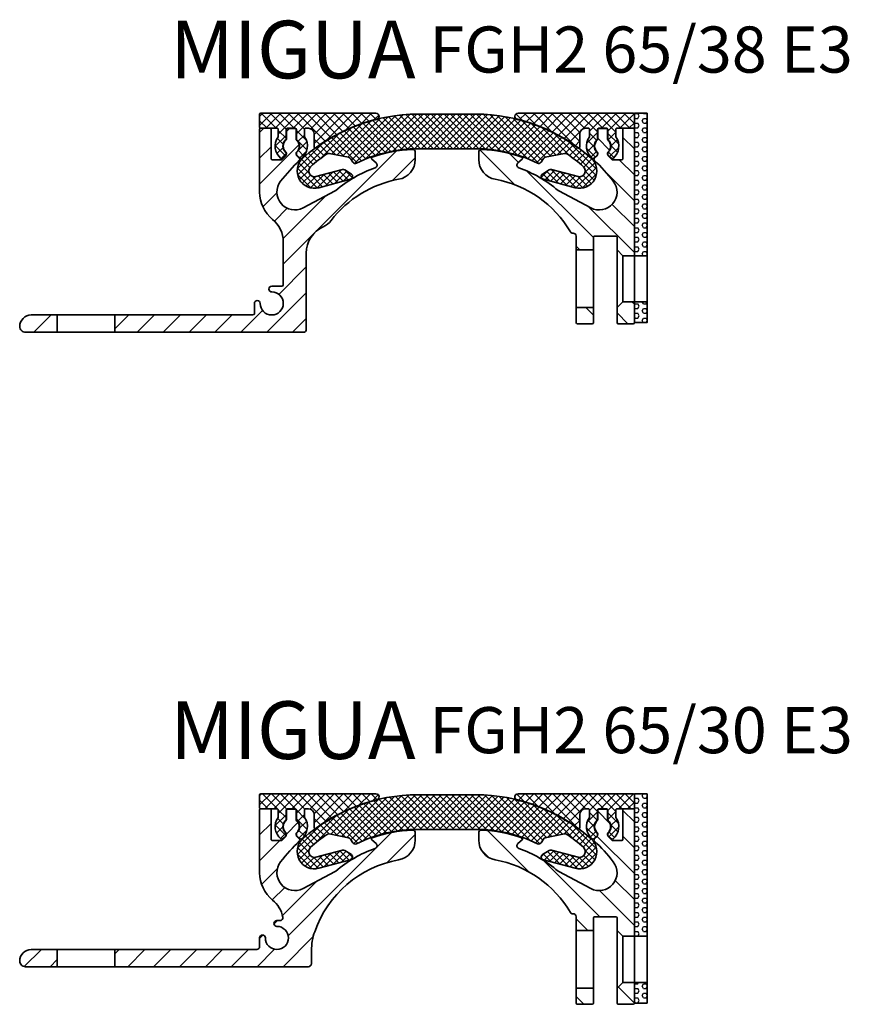
# Model space of a CAD drawing. Units: millimetres. Extents: x -95 to 528, y 252 to 831.
# Drawn here: x 166 to 310, y 252 to 423 of the extents above; entities that cross this region are included whole.
import ezdxf

# ---------------------------------------------------------------- set-up
doc = ezdxf.new("R2010")
doc.units = ezdxf.units.MM
for name, color, linetype, lineweight in [('AM_0', 7, 'Continuous', 50), ('GEO', 4, 'Continuous', 35), ('GEOMETRIE', 4, 'Continuous', 35)]:
    doc.layers.add(name, color=color, linetype=linetype, lineweight=lineweight)
doc.layers.add('SCHRAFFUR', color=3, linetype='Continuous')
doc.styles.add('ISO 8', font='iso8.shx', dxfattribs={"oblique": 15})
doc.styles.add('MIGUA', font='iso8.shx')
pattern_1 = [(135, (0, 0), (-2.245064030267288, -2.245064030267288), [])]
pattern_2 = [(45, (31.93444213325307, -346.9611242545419), (-2.245064030267288, 2.245064030267288), [])]

# ---------------------------------------------------------------- blocks, each defined once
blk = doc.blocks.new('FGH 65 Einlage')
at = {"layer": 'SCHRAFFUR'}
h = blk.add_hatch(dxfattribs=at)
h.set_pattern_fill('ANSI37', color=256, scale=0.25, style=0)
h.set_pattern_definition([(45, (0, 0), (-0.561266007566822, 0.5612660075668221), []), (135, (0, 0), (-0.5612660075668221, -0.561266007566822), [])])
edge = h.paths.add_edge_path()
edge.add_arc((379.0868420281245, 562.376544410133), 0.4999999999999554, 243.582283188201, 326.4712359059226)
edge.add_line((379.5036463426711, 562.1003666351849), (379.9259248868352, 562.7376645465795))
edge.add_arc((380.3427292013819, 562.4614867716314), 0.5000000000000254, 101.47123590593861, 146.4712359059416, ccw=False)
edge.add_line((380.243291221617, 562.951499106354), (383.5989955060762, 563.632470647456))
edge.add_arc((383.6984334858412, 563.1424583127333), 0.4999999999999946, 55.662230418706315, 101.47123590593861, ccw=False)
edge.add_arc((368.1864949176939, 540.4349758045814), 27.99999999999999, 48.2236595677378, 55.662230418704326, ccw=False)
edge.add_arc((386.1745585383237, 560.5702574559559), 0.9999999999999246, -105.0000000000083, 48.22365956777918, ccw=False)
edge.add_line((385.9157394932211, 559.604331629667), (381.3113370725764, 560.8380775399067))
edge.add_arc((381.181927550025, 560.3551146267623), 0.4999999999999348, 74.9999999999833, 122.5499999999699)
edge.add_line((380.9129098492525, 560.7765757479478), (379.7705323247882, 560.0473987026693))
edge.add_arc((380.0395500255609, 559.6259375814836), 0.5000000000000064, 122.5499999999881, 254.9999999999921)
edge.add_line((379.9101405030096, 559.1429746683392), (385.398101403016, 557.6724799770885))
edge.add_arc((386.1745585383237, 560.5702574559558), 3.000000000000119, 254.9999999999994, 408.2236595677327)
edge.add_arc((368.186494917694, 540.4349758045814), 30.00000000000002, 48.22365956773593, 90.00000000000031)
edge.add_line((368.1864949176938, 570.4349758045814), (358.1864949176938, 570.4349758045814))
edge.add_arc((358.1864949176938, 540.4349758045814), 30.00000000000003, 89.9999999999999, 131.7763404322648)
edge.add_arc((340.198431297064, 560.5702574559559), 2.999999999999962, 131.7763404322729, 285.0000000000026)
edge.add_line((340.9748884323716, 557.6724799770888), (346.4628493323781, 559.1429746683391))
edge.add_arc((346.3334398098268, 559.6259375814836), 0.5000000000000722, 285.0000000000125, 417.4500000000136)
edge.add_line((346.6024575105994, 560.0473987026693), (345.4600799861351, 560.7765757479477))
edge.add_arc((345.1910622853624, 560.3551146267623), 0.4999999999999173, 57.44999999999761, 104.9999999999961)
edge.add_line((345.0616527628111, 560.8380775399069), (340.4572503421666, 559.6043316296666))
edge.add_arc((340.198431297064, 560.5702574559558), 1.000000000000195, 131.7763404322619, 284.9999999999982, ccw=False)
edge.add_arc((358.1864949176933, 540.434975804581), 28.00000000000006, 124.3377695812949, 131.7763404322626, ccw=False)
edge.add_arc((342.6745563495465, 563.1424583127333), 0.5000000000000187, 78.52876409406838, 124.33776958131531, ccw=False)
edge.add_line((342.7739943293114, 563.6324706474559), (346.1296986137708, 562.9514991063539))
edge.add_arc((346.0302606340057, 562.4614867716314), 0.5000000000000059, 33.528764094070084, 78.52876409405502, ccw=False)
edge.add_line((346.4470649485524, 562.7376645465796), (346.8693434927166, 562.1003666351849))
edge.add_arc((347.2861478072632, 562.376544410133), 0.4999999999999937, 213.5287640940647, 296.4177168117451)
edge.add_arc((358.1864949176939, 540.4349758045814), 23.99999999999996, 90.00000000000011, 116.41771681174191, ccw=False)
edge.add_line((358.1864949176938, 564.4349758045814), (368.1864949176938, 564.4349758045814))
edge.add_arc((368.1864949176939, 540.4349758045814), 24.00000000000003, 63.582283188259396, 90.00000000000011, ccw=False)
at = {"layer": 'GEOMETRIE', "color": 4}
blk.add_lwpolyline([(340.4572503421666, 559.6043316296668, -0.7899200485448538), (339.5322067185221, 561.316008628229, -0.03246829028460545), (342.3925211028529, 563.5553216310633, -0.2025845799888043), (342.7739943293114, 563.6324706474559), (346.1296986137707, 562.9514991063539, -0.1989123673796389), (346.4470649485525, 562.7376645465795), (346.8693434927166, 562.1003666351849, 0.3783121252228618), (347.5086038707418, 561.9287572957343, -0.1157822874525611), (358.1864949176938, 564.4349758045814), (368.1864949176938, 564.4349758045814, -0.1157822874525611), (378.8643859646463, 561.9287572957339, 0.378312125222862), (379.5036463426711, 562.1003666351849), (379.9259248868353, 562.7376645465795, -0.1989123673796389), (380.243291221617, 562.9514991063539), (383.5989955060762, 563.6324706474559, -0.2025845799887921), (383.9804687325338, 563.555321631064, -0.03246829028460653), (386.8407831168655, 561.316008628229, -0.7899200485449057), (385.9157394932211, 559.604331629667), (381.3113370725764, 560.8380775399066, 0.2105052084697208), (380.9129098492525, 560.7765757479478), (379.7705323247882, 560.0473987026693, 0.6522027216457261), (379.9101405030096, 559.1429746683391), (385.398101403016, 557.6724799770885, 0.7899200485448141), (388.1732322739496, 562.8075109727749, 0.1843298055118424), (368.1864949176938, 570.4349758045814), (358.1864949176938, 570.4349758045814, 0.1843298055118424), (338.1997575614383, 562.8075109727752, 0.7899200485448145), (340.9748884323716, 557.6724799770888), (346.4628493323781, 559.1429746683391, 0.6522027216457261), (346.6024575105994, 560.0473987026692), (345.4600799861351, 560.7765757479477, 0.2105052084697209), (345.0616527628111, 560.8380775399069)], format="xyb", close=True, dxfattribs=at)
blk = doc.blocks.new('FGH2 65 Clip')
at = {"layer": 'SCHRAFFUR'}
h = blk.add_hatch(dxfattribs=at)
h.set_pattern_fill('ANSI37', color=256, scale=0.35, style=0)
h.set_pattern_definition([(45, (60.4699668657197, -166.8194809035352), (-0.7857724105935509, 0.7857724105935509), []), (135, (60.4699668657197, -166.8194809035352), (-0.7857724105935509, -0.7857724105935507), [])])
edge = h.paths.add_edge_path()
edge.add_line((14.67487966891215, 5.694886577309148), (-5.300000000002228, 5.694886577308694))
edge.add_arc((-5.300000000002314, 5.49488657730879), 0.1999999999999034, 89.99999999997557, 179.9999999999756)
edge.add_line((-5.500000000002231, 5.494886577308876), (-5.500000000002046, 3.294886577319517))
edge.add_arc((-5.300000000002044, 3.294886577319517), 0.2000000000000028, 180, 269.9999999999959)
edge.add_line((-5.300000000002058, 3.094886577319528), (-2.464181414528412, 3.094886577319357))
edge.add_arc((-2.464181414528433, 2.894886577319312), 0.2000000000000455, -4.069988790433854e-11, 89.99999999999392, ccw=False)
edge.add_line((-2.264181414528409, 2.89488657731917), (-2.264181414529276, 1.71108443867854))
edge.add_arc((-2.464181414529186, 1.711084438678569), 0.1999999999999105, 325.2245633303433, 359.99999999999187, ccw=False)
edge.add_arc((2.060573933704291e-13, -1.534772309241816e-12), 2.800000000000984, 145.2245633302358, 229.8080650482336)
edge.add_arc((-1.677910437173672, -1.986105879562729), 0.2000000000001026, 229.8080650482127, 314.9999998570706)
edge.add_line((-1.536489081289076, -2.127527236152901), (-0.91276005864529, -1.503798216621362))
edge.add_arc((-1.054181414529964, -1.362376860031361), 0.2000000000000398, 314.999999857121, 359.999999999943)
edge.add_line((-0.8541814145299185, -1.36237686003156), (-0.8541814145296485, -1.190294730514154))
edge.add_arc((-1.054181414529666, -1.190294730513926), 0.2000000000000171, 359.9999999999349, 408.470377380242)
edge.add_arc((0, -4.672529030358419e-11), 1.390000000037004, 131.5296226184814, 228.4703773789703, ccw=False)
edge.add_arc((-1.054181414564631, 1.190294730436136), 0.2000000000349374, 311.5296226419931, 360.0000000221713)
edge.add_line((-0.8541814145296911, 1.190294730513529), (-0.8541814145282842, 2.894886577321472))
edge.add_arc((-0.6541814145282672, 2.894886577321273), 0.2000000000000171, 89.99999999999193, 179.999999999943, ccw=False)
edge.add_line((-0.6541814145282387, 3.09488657732129), (0.6541814145311946, 3.09488657732129))
edge.add_arc((0.6541814145312017, 2.894886577321273), 0.2000000000000171, -4.888534022029489e-11, 90.00000000000199, ccw=False)
edge.add_line((0.8541814145311974, 2.894886577321103), (0.8541814145298758, 1.19029473051404))
edge.add_arc((1.054181414529786, 1.190294730513671), 0.1999999999999105, 179.9999999998942, 228.4703773802165)
edge.add_arc((0, 4.666844688472338e-11), 1.390000000037046, -48.470377381515675, 48.47037737896483, ccw=False)
edge.add_arc((1.054181414564603, -1.190294730436278), 0.2000000000349212, 131.529622641951, 180.000000022212)
edge.add_line((0.8541814145296911, -1.190294730513813), (0.8541814145296485, -1.362376860031475))
edge.add_arc((1.054181414529673, -1.362376860031418), 0.2000000000000242, 180.0000000000163, 225.0000001429524)
edge.add_line((0.9127600586451905, -1.50379821662159), (1.536489081288664, -2.127527236153014))
edge.add_arc((1.677910437173139, -1.986105879562729), 0.2000000000001001, 225.0000001429768, 310.1919349517613)
edge.add_arc((-2.131628207280301e-13, 1.4210854715202e-13), 2.800000000001922, 310.1919349517342, 394.7754366697444)
edge.add_arc((2.464181414528142, 1.711084438681922), 0.1999999999990544, 180.0000000009689, 214.7754366704981, ccw=False)
edge.add_line((2.264181414529091, 1.71108443867854), (2.264181414524273, 2.894886577318402))
edge.add_arc((2.46418141452429, 2.89488657731917), 0.2000000000000171, 89.99999999999193, 180.0000000002198, ccw=False)
edge.add_line((2.464181414524319, 3.094886577319187), (2.964181414531367, 3.094886577319301))
edge.add_arc((2.964181414531367, 2.094886577319301), 1, 0, 90, ccw=False)
edge.add_line((3.964181414531367, 2.094886577319301), (3.964181414531367, -0.1538604439238611))
edge.add_arc((4.164181414531051, -0.1538604439236622), 0.1999999999996831, 180.000000000057, 306.2684596245667)
edge.add_arc((21.99999999999777, -24.4624201582775), 29.95000000000007, 103.89644896691419, 126.26845962492331, ccw=False)
edge.add_arc((14.67487966891189, 5.144886577309165), 0.549999999999979, 283.8964489667982, 449.9999999999733)
at = {"layer": 'GEOMETRIE'}
for p, q in [((-5.500000000002046, 3.294886577319517), (-5.500000000002046, 5.494886577308762)), ((-2.464181414528412, 3.094886577319357), (-5.300000000002058, 3.094886577319528)), ((-2.264181414528366, 2.894886577319198), (-2.264181414529276, 1.71108443867854)), ((-0.8541814145282842, 2.894886577321472), (-0.8541814145298758, 1.190294730513529)), ((0.6541814145311946, 3.09488657732129), (-0.6541814145282387, 3.09488657732129)), ((0.8541814145298758, 1.19029473051404), (0.8541814145312401, 2.894886577321131)), ((2.264181414524273, 2.894886577318402), (2.264181414529048, 1.71108443867854)), ((2.964181414531367, 3.094886577319301), (2.464181414524091, 3.094886577319244)), ((3.964181414531367, -0.1538604439238611), (3.964181414531367, 2.094886577319301)), ((-0.91276005864529, -1.503798216621362), (-1.536489081288892, -2.127527236153014)), ((-0.8541814145296485, -1.190294730514154), (-0.8541814145298758, -1.362376860031532)), ((0.8541814145296485, -1.362376860031475), (0.8541814145296485, -1.190294730513813)), ((0.91276005864529, -1.503798216621533), (1.536489081288664, -2.127527236153014))]:
    blk.add_line(p, q, dxfattribs=at)
at = {"layer": 'GEOMETRIE', "extrusion": (0, 0, -1)}
blk.add_line((-5.300000000002228, 5.694886577308694), (14.67487966891213, 5.694886577309148), dxfattribs=at)
for centre, radius, start, end in [((5.300000000002228, 5.494886577308876), 0.2, 0, 89.99999999998697), ((-21.99999999999773, -24.4624201582775), 29.95000000000005, 53.73154037507673, 76.10355103308586)]:
    blk.add_arc(centre, radius, start, end, dxfattribs=at)
at = {"layer": 'GEOMETRIE'}
for centre, radius, start, end in [((14.6748796689119, 5.144886577309137), 0.55, 283.8964489669007, 89.99999999997395), ((-5.300000000002044, 3.294886577319517), 0.2, 180, 269.9999999999968), ((-2.464181414528412, 2.894886577319312), 0.2, 359.9999999999609, 90), ((-2.464181414529094, 1.711084438678881), 0.2, 325.224563330253, 359.9999999999023), ((-0.6541814145282387, 2.894886577321302), 0.2, 90, 179.9999999999463), ((0.6541814145311946, 2.894886577321302), 0.2, 359.9999999999462, 90), ((2.464181414524319, 2.894886577319198), 0.2, 90, 180.0000000002345), ((2.464181414529094, 1.711084438678881), 0.2, 180.0000000000977, 214.7754366697469), ((2.964181414531367, 2.094886577319301), 1, 0, 90), ((0, 0), 2.800000000002022, 145.2245633302531, 229.8080650482573), ((0, 0), 1.390000000002022, 131.5296226197576, 228.4703773802424), ((-1.054181414529694, 1.190294730513756), 0.2, 311.5296226197789, 359.9999999999349), ((1.054181414529694, 1.19029473051387), 0.2, 179.9999999999511, 228.4703773802718), ((0, 0), 1.390000000002122, 311.5296226197599, 48.47037738024012), ((-2.273736754432321e-13, 0), 2.800000000002022, 310.1919349517427, 34.77543666974694), ((-1.054181414529694, -1.19029473051387), 0.2, 359.9999999999186, 48.47037738022541), ((-1.054181414529921, -1.362376860031247), 0.2, 314.9999998570749, 359.9999999999137), ((1.054181414529694, -1.190294730513813), 0.2, 131.5296226197426, 180), ((1.054181414529694, -1.362376860031475), 0.2, 180, 225.0000001429363), ((4.164181414531413, -0.1538604439238611), 0.2, 180, 306.2684596249213), ((-1.677910437173523, -1.986105879562729), 0.2, 229.808065048273, 314.9999998570407), ((1.677910437173296, -1.986105879562729), 0.2, 225.0000001429593, 310.191934951727)]:
    blk.add_arc(centre, radius, start, end, dxfattribs=at)
blk = doc.blocks.new('FGH2 65-30 TP')
at = {"layer": 'SCHRAFFUR'}
h = blk.add_hatch(dxfattribs=at)
h.set_pattern_fill('ANSI31', color=256, style=0)
h.set_pattern_definition([(45, (36.38071965006939, -123.1435363011433), (-2.245064030267288, 2.245064030267288), [])])
edge = h.paths.add_edge_path()
edge.add_line((-52.60409498816818, 3.157306735552305), (-52.60409498816408, 0.1573067355872344))
edge.add_line((-52.60409498816408, 0.1573067355872345), (-19.00000000000008, 0.1573067355862037))
edge.add_arc((-19.00000000000008, 0.6573067355862048), 0.5000000000000011, 270, 359.9999999999999)
edge.add_line((-18.50000000000008, 0.6573067355862037), (-18.50000000000008, 2.95803989155304))
edge.add_arc((-8.49999999999966, 2.958039891552964), 10.00000000000042, 160.8118635462619, 180, ccw=False)
edge.add_arc((-4.920508445138694e-13, 2.309263891220326e-14), 19.00000000000066, 100.2403483211869, 160.81186354626, ccw=False)
edge.add_arc((-4.000000000000476, 22.14158982548523), 3.500000000000001, 280.2403483211804, 359.9999999999992)
edge.add_line((-0.5000000000004747, 22.14158982548518), (-0.5000000000004761, 23.37862271392466))
edge.add_arc((-0.9999999999999063, 23.37862271392527), 0.4999999999994302, 0, 92.44928348664587)
edge.add_arc((-9.841016890277388e-13, 2.682298827494378e-12), 23.89999999999804, 92.44928348664264, 109.4923343038609)
edge.add_arc((-7.908233507149387, 22.34166159434966), 0.2000000000000632, 109.4923343038041, 229.0445141880748)
edge.add_line((-8.039328003694914, 22.19061778290576), (-7.296971383257663, 21.54630891329238))
edge.add_arc((-7.624707624621376, 21.16869938468292), 0.4999999999998736, -70.19159771638289, 49.04451418806218, ccw=False)
edge.add_arc((1.229238932864973e-12, -2.515321284590755e-12), 22.00000000000367, 109.8084022835941, 130.480901231939)
edge.add_arc((-14.60687717874534, 17.11400418035217), 0.5000000000004465, 297.8204781622301, 310.4809012319545, ccw=False)
edge.add_line((-14.37352579383017, 16.67179706693288), (-19.94570433929018, 13.73137494091971))
edge.add_arc((-21.39248292576413, 16.47305904411616), 3.099999999999948, 142.4023044064734, 297.8204781622551, ccw=False)
edge.add_arc((-5.364597654988756e-13, -4.334310688136611e-12), 30.10000000000304, 133.0646856440763, 142.4023044064601, ccw=False)
edge.add_arc((-20.68955529522801, 22.13667322986258), 0.1999999999999518, 313.0646856440192, 405.0000001429402)
edge.add_line((-20.54813393934355, 22.27809458645267), (-21.02723994135308, 22.75720058607182))
edge.add_arc((-20.8858185854686, 22.89862194266197), 0.2000000000000071, 180.0000000000265, 225.0000001429488, ccw=False)
edge.add_line((-21.08581858546861, 22.89862194266188), (-21.08581858546861, 23.24541573119804))
edge.add_arc((-20.8858185854686, 23.24541573119808), 0.2000000000000099, 132.4744576261866, 180, ccw=False)
edge.add_arc((-21.99999999999842, 24.46242015827824), 1.450000000004956, 312.4744576263532, 407.5255423739924)
edge.add_arc((-20.88581858546362, 25.67942458536059), 0.2000000000049865, 179.9999999968306, 227.5255423706663, ccw=False)
edge.add_line((-21.08581858546861, 25.67942458537165), (-21.08581858546861, 27.3073067355872))
edge.add_arc((-21.2858185854686, 27.30730673558726), 0.1999999999999922, 0, 89.99999999999795)
edge.add_line((-21.28581858546854, 27.50730673558725), (-22.71418141452821, 27.50730673558725))
edge.add_arc((-22.71418141452822, 27.30730673558721), 0.2000000000000348, 89.99999999999694, 180.000000000003)
edge.add_line((-22.91418141452825, 27.3073067355872), (-22.91418141452825, 25.67942458537165))
edge.add_arc((-23.11418141452821, 25.67942458537158), 0.1999999999999602, -47.525542373826, 0, ccw=False)
edge.add_arc((-21.99999999999832, 24.4624201582916), 1.45000000000492, 132.4744576263606, 227.5255423740047)
edge.add_arc((-23.11418141453308, 23.24541573120948), 0.2000000000048267, -3.27827365254052e-09, 47.52554237054312, ccw=False)
edge.add_line((-22.91418141452825, 23.24541573119804), (-22.91418141452814, 22.89862194266153))
edge.add_arc((-23.11418141452813, 22.89862194266162), 0.1999999999999886, -45.000000142926524, 0, ccw=False)
edge.add_line((-22.97276005864367, 22.75720058607148), (-23.59853595833695, 22.13142468950038))
edge.add_arc((-23.7399573142215, 22.27284604609025), 0.1999999999998615, 270.00000000004275, 314.99999985712316, ccw=False)
edge.add_line((-23.73995731422135, 22.07284604609039), (-25.31031215427733, 22.07284604609039))
edge.add_arc((-25.31031215427728, 22.27284604609037), 0.1999999999999815, 179.9999999999817, 269.9999999999858, ccw=False)
edge.add_line((-25.51031215427727, 22.27284604609044), (-25.51031215427727, 27.35730673558716))
edge.add_arc((-25.71031215427731, 27.35730673558716), 0.2000000000000455, 0, 90)
edge.add_line((-25.71031215427731, 27.5573067355872), (-27.30000000000043, 27.55730673558709))
edge.add_arc((-27.30000000000048, 27.3573067355871), 0.1999999999999922, 89.99999999998474, 179.9999999999827)
edge.add_line((-27.50000000000048, 27.35730673558716), (-27.50000000000031, 16.47305904411603))
edge.add_arc((-21.39248292576406, 16.47305904411607), 6.107517074236249, 180, 230.9348363392611)
edge.add_arc((-28.39248292576416, 7.848852671675257), 5.00000000000002, 10.349750138689728, 50.93483633926121, ccw=False)
edge.add_arc((-23.96570056985976, 8.657306735585893), 0.5000000000000078, -89.99999999999949, 10.349750138690581, ccw=False)
edge.add_line((-23.96570056985976, 8.157306735585891), (-24.50000000000008, 8.157306735585863))
edge.add_arc((-24.50000000000008, 7.657306735585863), 0.5, 90, 270)
edge.add_arc((-24.50000000000008, 5.157306735585863), 2, -180, 90, ccw=False)
edge.add_arc((-27.00000000000008, 5.157306735585863), 0.5, 0, 180)
edge.add_line((-27.50000000000008, 5.157306735585863), (-27.50000000000008, 3.657306735585863))
edge.add_arc((-28.00000000000008, 3.65730673558586), 0.5, -90.00000000000352, 0, ccw=False)
edge.add_line((-28.00000000000011, 3.15730673558586), (-52.60409498816818, 3.157306735552305))
edge = h.paths.add_edge_path()
edge.add_line((-62.60409498817143, 0.1573067355875413), (-62.60409498817553, 3.157306735538667))
edge.add_line((-62.60409498817553, 3.157306735538667), (-67.10409498817486, 3.157306735532529))
edge.add_arc((-67.10409498819956, 1.157306735559955), 1.999999999972574, 89.99999999929244, 179.9999999992147)
edge.add_arc((-68.10409498817214, 1.157306735587714), 1, 180, 269.9999999999803)
edge.add_line((-68.10409498817214, 0.1573067355877142), (-62.60409498817143, 0.1573067355875413))
at = {"layer": 'GEOMETRIE'}
for p, q in [((-62.60409498817144, 0.1573067355560565), (-62.60409498817553, 3.157306735538667)), ((-52.60409498816408, 0.1573067355629703), (-52.60409498816817, 3.157306735552305))]:
    blk.add_line(p, q, dxfattribs=at)
blk.add_lwpolyline([(-67.10409498817486, 3.157306735532529), (-28.00000000000011, 3.157306735585863, 0.4142135623731117), (-27.50000000000008, 3.657306735585863), (-27.50000000000008, 5.157306735585863, -0.9999999999999999), (-26.50000000000008, 5.157306735585863, 2.414213562373095), (-24.50000000000008, 7.157306735585863, -0.9999999999999999), (-24.50000000000008, 8.157306735585863), (-23.96570056985976, 8.157306735585891, 0.4681668891398858), (-23.47383586364815, 8.747134964909307, 0.1789604654028959), (-25.24146368662359, 11.73100127194387, -0.2259780293146451), (-27.50000000000031, 16.47305904411603), (-27.50000000000048, 27.35730673558716, -0.414213562373095), (-27.30000000000043, 27.55730673558709), (-25.71031215427731, 27.5573067355872, -0.414213562373095), (-25.51031215427727, 27.35730673558716), (-25.51031215427727, 22.27284604609044, 0.4142135623731367), (-25.31031215427733, 22.07284604609039), (-23.73995731422135, 22.07284604609039, 0.1989123667313321), (-23.59853595833695, 22.13142468950038), (-22.97276005864367, 22.75720058607148, 0.1989123680279647), (-22.91418141452814, 22.89862194266153), (-22.91418141452825, 23.24541573119804, 0.2103937655768341), (-22.9791291218519, 23.39293141933616, -0.440276611616492), (-22.97912912185873, 25.5319088972408, 0.2103937655768793), (-22.91418141452825, 25.67942458537165), (-22.91418141452825, 27.3073067355872, -0.4142135623731367), (-22.71418141452821, 27.50730673558725), (-21.28581858546854, 27.50730673558725, -0.414213562373095), (-21.08581858546861, 27.3073067355872), (-21.08581858546861, 25.67942458537165, 0.2103937655768471), (-21.02087087814459, 25.53190889723349, -0.4402766116164695), (-21.02087087813813, 23.39293141932889, 0.2103937655768214), (-21.08581858546861, 23.24541573119804), (-21.08581858546861, 22.89862194266188, 0.1989123680279649), (-21.02723994135308, 22.75720058607182), (-20.54813393934355, 22.27809458645267, -0.4241417580010176), (-20.55299057380756, 21.99055657487988, 0.04076560733600387), (-23.84865689131493, 18.36441026769948, 0.8055892016891011), (-19.94570433929018, 13.73137494091971), (-14.37352579383017, 16.67179706693288, 0.05529777762574184), (-14.2822799081062, 16.7336929763441, -0.09044622164152702), (-7.455269677407422, 20.69828384280127, 0.5729146676666009), (-7.296971383257663, 21.54630891329238), (-8.039328003694912, 22.19061778290576, -0.5747478898821835), (-7.974969654888874, 22.53019882299408, -0.07450172135934578), (-1.021367521366777, 23.87816593430772, -0.426790332084632), (-0.5000000000004761, 23.37862271392466), (-0.5000000000004761, 22.14158982548521, -0.3627830414606635), (-3.377777777778164, 18.69734251929877, 0.2706237306726169), (-17.94444444444316, 6.244750882166798, 0.08392021690046332), (-18.50000000000008, 2.958039891553042), (-18.50000000000008, 0.6573067355862037, -0.414213562373095), (-19.00000000000008, 0.1573067355862037), (-68.10409498817143, 0.1573067355522539, -0.414213562373195), (-69.10409498817214, 1.157306735588051, -0.414213562373095)], format="xyb", close=True, dxfattribs=at)
at = {"layer": 'GEO'}
blk.add_blockref('FGH2 65 Clip', (-21.99999999999847, 24.46242015827825), dxfattribs=at)
blk = doc.blocks.new('Profilbezeichnung')
at = {"layer": 'AM_0', "style": 'MIGUA'}
blk.add_text('MIGUA', height=10, dxfattribs=at).set_placement((0, 4.5))
at = {"layer": 'AM_0', "style": 'ISO 8', "oblique": 15}
blk.add_attdef('PROFFILBEZEICHNUNG', (45, 5.5), '', height=8, dxfattribs=at)
blk = doc.blocks.new('FGH2 65 E3 TP ZK')
at = {"layer": 'SCHRAFFUR'}
h = blk.add_hatch(dxfattribs=at)
h.set_pattern_fill('HEX', color=256, scale=0.15, style=0)
h.set_pattern_definition([(0, (137.1901457762464, 10.93503616836983), (0, 0.8248889999999999), [0.47625, -0.9524999999999999]), (120, (137.1901457762464, 10.93503616836983), (-0.7143748293023418, -0.4124444999999998), [0.4762499999999996, -0.9524999999999992]), (59.99999999999999, (137.6663957762464, 10.93503616836983), (-0.7143748293023418, 0.4124445), [0.47625, -0.9524999999999999])])
h.paths.add_polyline_path([(275.1634560168213, 288.8646077027172), (272.963456016823, 288.8646077027172), (272.963456016823, 264.1512207603168), (275.1634560168213, 264.1512202269835)])
h.paths.add_polyline_path([(275.1634560168213, 252.5512212451656), (275.1634560168213, 256.1512234269836), (272.963456016823, 256.1512228936502), (272.963456016823, 252.5512212451656)])
h = blk.add_hatch(dxfattribs=at)
h.set_pattern_fill('ANSI31', color=256, angle=90, style=0)
h.set_pattern_definition(pattern_1)
edge = h.paths.add_edge_path()
edge.add_line((269.9634560168221, 267.3512212451658), (269.9634560168241, 265.1512212451653))
edge.add_line((269.9634560168241, 265.1512212451653), (270.963456016824, 264.1512212451654))
edge.add_line((270.963456016824, 264.1512212451654), (272.9634560168222, 264.1512204832606))
edge.add_line((272.9634560168222, 264.1512204832606), (272.9634560168226, 286.0646077027172))
edge.add_arc((272.7634560168227, 286.0646077027172), 0.1999999999999318, 0, 90.00000000003257)
edge.add_line((272.7634560168226, 286.2646077027172), (271.1737681710995, 286.2646077027173))
edge.add_arc((271.1737681710995, 286.0646077027172), 0.2000000000000455, 90, 180)
edge.add_line((270.9737681710994, 286.0646077027172), (270.9737681710994, 280.9801470132205))
edge.add_arc((270.7737681710995, 280.9801470132204), 0.1999999999999318, -90, 3.26281224261038e-11, ccw=False)
edge.add_line((270.7737681710995, 280.7801470132205), (269.2034133310435, 280.7801470132205))
edge.add_arc((269.2034133310436, 280.9801470132201), 0.1999999999995907, 225.0000001428416, 269.99999999998374, ccw=False)
edge.add_line((269.0619919751591, 280.8387256566305), (268.4362160754658, 281.4645015532016))
edge.add_arc((268.5776374313502, 281.6059229097917), 0.1999999999999293, 180.0000000000163, 225.0000001429567, ccw=False)
edge.add_line((268.3776374313503, 281.6059229097916), (268.3776374313503, 281.664501552923))
edge.add_line((268.3776374313503, 281.664501552923), (268.3762160754659, 281.6659229088003))
edge.add_arc((268.5176374313505, 281.8073442653903), 0.2000000000000097, 180.0000000000489, 225.0000001428876, ccw=False)
edge.add_line((268.3176374313505, 281.8073442653902), (268.3176374313502, 281.9794263949075))
edge.add_arc((268.5176374313503, 281.9794263949078), 0.2000000000000455, 131.5296226197656, 180.0000000000651, ccw=False)
edge.add_arc((267.4634560168206, 283.169721125375), 1.390000000036999, 311.5296226210295, 408.4703773815183)
edge.add_arc((268.5176374313853, 284.3600158558578), 0.2000000000349255, 179.9999999778206, 228.4703773579985, ccw=False)
edge.add_line((268.3176374313503, 284.3600158559352), (268.3176374313489, 286.0646077027432))
edge.add_arc((268.1176374313489, 286.0646077027429), 0.1999999999999886, 6.513775987637653e-11, 38.93473597585881)
edge.add_arc((268.1776374313504, 286.0146077027173), 0.2000000000000258, 61.45412181220526, 90.00000000001629)
edge.add_line((268.1776374313504, 286.2146077027173), (266.7492746022907, 286.2146077027173))
edge.add_arc((266.7492746022908, 286.0146077027173), 0.1999999999999886, 90.00000000001629, 118.5458781895441)
edge.add_arc((266.8092746022894, 286.064607702743), 0.1999999999999927, 141.0652640252526, 180.0000000000651)
edge.add_line((266.6092746022894, 286.0646077027428), (266.6092746022907, 284.3600158559357))
edge.add_arc((266.4092746022908, 284.3600158559354), 0.1999999999999318, -48.470377380212824, 9.771383702172898e-11, ccw=False)
edge.add_arc((267.4634560168206, 283.1697211254683), 1.390000000037075, 131.529622621033, 228.4703773815133)
edge.add_arc((266.409274602256, 281.9794263949854), 0.2000000000348976, -2.2212020667211618e-08, 48.47037735805668, ccw=False)
edge.add_line((266.6092746022909, 281.9794263949079), (266.609274602291, 281.8073442653902))
edge.add_arc((266.4092746022909, 281.8073442653903), 0.2000000000000455, 314.9999998570548, 359.99999999998374, ccw=False)
edge.add_line((266.5506959581754, 281.6659229088001), (266.5492746022908, 281.6645015529227))
edge.add_line((266.5492746022908, 281.6645015529227), (266.5492746022908, 281.605922909792))
edge.add_arc((266.3492746022908, 281.605922909792), 0.1999999999999318, 314.9999998570433, 359.99999999998374, ccw=False)
edge.add_line((266.4906959581753, 281.4645015532019), (266.0115899561657, 280.9853955535827))
edge.add_arc((266.1530113120504, 280.8439741969926), 0.2000000000000901, 134.9999998570894, 226.9353143558757)
edge.add_arc((245.4634560168279, 258.7073009671303), 30.09999999999616, 37.59769559353879, 46.935314355925414, ccw=False)
edge.add_arc((266.8559389425864, 275.1803600112463), 3.099999999999949, -117.82047816225588, 37.59769559352452, ccw=False)
edge.add_line((265.4091603561124, 272.4386759080498), (259.8369818106523, 275.379098034063))
edge.add_arc((260.0703331955665, 275.821305147481), 0.499999999998881, 229.5190987680676, 242.1795218377993, ccw=False)
edge.add_arc((245.4634560168209, 258.7073009671274), 22.00000000000385, 49.51909876806046, 70.19159771640591)
edge.add_arc((253.0881636414436, 279.876000351813), 0.4999999999999114, 130.9554858119394, 250.19159771637942, ccw=False)
edge.add_line((252.7604274000798, 280.2536098804225), (253.5027840205171, 280.8979187500358))
edge.add_arc((253.3716895239716, 281.0489625614797), 0.200000000000032, 310.9554858119339, 430.5076656961438)
edge.add_arc((245.4634560168233, 258.7073009671338), 23.89999999999697, 70.507665696138, 87.55071651335483)
edge.add_arc((246.4634560168227, 282.0859236810547), 0.5000000000000359, 87.55071651336972, 180)
edge.add_line((245.9634560168227, 282.0859236810547), (245.9634560168226, 280.8488907926153))
edge.add_arc((249.4634560168227, 280.8488907926153), 3.500000000000028, 180, 259.7596516788126)
edge.add_arc((245.4634560168224, 258.7073009671305), 19.00000000000026, 30.311788129414992, 79.75965167881338, ccw=False)
edge.add_arc((262.2976447513847, 268.5490533339169), 0.4999999999999187, 210.3117881293766, 273.7734349723009)
edge.add_arc((262.3634560168221, 267.5512212451659), 0.4999999999999357, -6.480149750132114e-12, 93.77343497235302, ccw=False)
edge.add_line((262.8634560168221, 267.5512212451658), (262.8634560168255, 265.1512212451653))
edge.add_line((262.8634560168255, 265.1512212451653), (265.8634560168218, 265.1512212451653))
edge.add_line((265.8634560168218, 265.1512212451653), (265.8634560168221, 267.3512212451658))
edge.add_arc((266.0634560168222, 267.3512212451657), 0.2000000000001592, 90.00000000003263, 179.9999999999674, ccw=False)
edge.add_line((266.0634560168221, 267.5512212451658), (269.763456016822, 267.5512212451658))
edge.add_arc((269.7634560168221, 267.3512212451658), 0.1999999999999886, 0, 90.00000000001631, ccw=False)
h = blk.add_hatch(dxfattribs=at)
h.set_pattern_fill('ANSI31', color=256, angle=90, style=0)
h.set_pattern_definition(pattern_1)
edge = h.paths.add_edge_path()
edge.add_line((265.8634560168222, 252.5512212451658), (265.8634560168219, 255.1498900451654))
edge.add_line((265.8634560168219, 255.1498900451654), (262.8634560168255, 255.1498900451654))
edge.add_line((262.8634560168255, 255.1498900451654), (262.8634560168221, 252.5512212451657))
edge.add_arc((263.0634560168222, 252.5512212451658), 0.2000000000001023, 180.0000000000326, 269.9999999999837)
edge.add_line((263.0634560168221, 252.3512212451657), (265.6634560168221, 252.3512212451658))
edge.add_arc((265.6634560168221, 252.5512212451658), 0.2000000000000455, 270, 359.9999999999837)
h = blk.add_hatch(dxfattribs=at)
h.set_pattern_fill('ANSI31', color=256, angle=90, style=0)
h.set_pattern_definition(pattern_1)
edge = h.paths.add_edge_path()
edge.add_line((270.963456016824, 256.1512212451659), (269.9634560168241, 255.1512212451659))
edge.add_line((269.9634560168241, 255.1512212451659), (269.9634560168221, 252.5512212451658))
edge.add_arc((270.1634560168222, 252.5512212451659), 0.2000000000001023, 180.0000000000326, 269.9999999999837)
edge.add_line((270.1634560168221, 252.3512212451658), (272.763456016822, 252.3512212451658))
edge.add_arc((272.763456016822, 252.5512212451659), 0.2000000000000455, 270, 359.9999999999837)
edge.add_line((272.9634560168221, 252.5512212451658), (272.9634560168221, 256.1512220070706))
edge.add_line((272.9634560168221, 256.1512220070706), (270.963457956218, 256.1512212451666))
at = {"layer": 'GEOMETRIE'}
for p, q in [((262.8634560168255, 265.1512212451653), (265.8634560168218, 265.1512212451653)), ((269.9634560168241, 265.1512212451653), (269.9634560168241, 255.1498900451654)), ((269.9634560168241, 265.1512212451653), (270.963456016824, 264.1512212451654)), ((275.1634560168213, 264.1512196451653), (270.963456016824, 264.1512212451654)), ((270.963456016824, 264.1512212451654), (270.963457956218, 256.1512212451659)), ((262.8634560168255, 255.1498900451654), (265.8634560168219, 255.1498900451654)), ((269.9634560168241, 255.1512212451659), (270.963456016824, 256.1512212451659)), ((275.1634560168213, 256.1512228451659), (270.963456016824, 256.1512212451659))]:
    blk.add_line(p, q, dxfattribs=at)
blk.add_lwpolyline([(275.1634560168213, 288.8646077027172), (272.963456016823, 288.8646077027172), (272.963456016823, 252.5512212451656), (275.1634560168213, 252.5512212451656)], close=True, dxfattribs=at)
blk.add_lwpolyline([(253.4384256717112, 281.2374997901241, -0.5747478898821303), (253.5027840205171, 280.8979187500358), (252.7604274000798, 280.2536098804225, 0.5729146676666239), (252.9187256942296, 279.4055848099313, -0.09044622164152483), (259.7457359249286, 275.440993943474, 0.05529777762574117), (259.8369818106523, 275.379098034063), (265.4091603561124, 272.4386759080498, 0.8055892016891036), (269.3121129081372, 277.0717112348295, 0.04076560733600498), (266.0164465906296, 280.6978575420101, -0.4241417580009678), (266.0115899561657, 280.9853955535827), (266.4906959581753, 281.4645015532019, 0.1989123680279927), (266.5492746022908, 281.605922909792), (266.5492746022908, 281.9527166983281, 0.2103937655768084), (266.4843268949603, 282.100232386459, -0.4402766116164835), (266.4843268949668, 284.2392098643636, 0.2103937655768631), (266.5492746022908, 284.3867255525017), (266.5492746022908, 286.0146077027173, -0.414213562373095), (266.7492746022907, 286.2146077027173), (268.1776374313504, 286.2146077027173, -0.414213562373145), (268.3776374313504, 286.0146077027173), (268.3776374313504, 284.3867255525017, 0.2103937655768649), (268.4425851386809, 284.2392098643709, -0.4402766116164992), (268.4425851386741, 282.1002323864662, 0.2103937655768182), (268.3776374313504, 281.9527166983281), (268.3776374313503, 281.6059229097916, 0.1989123680279404), (268.4362160754658, 281.4645015532016), (269.0619919751591, 280.8387256566305, 0.1989123667313374), (269.2034133310435, 280.7801470132205), (270.7737681710995, 280.7801470132205, 0.414213562373145), (270.9737681710994, 280.9801470132205), (270.9737681710994, 286.0646077027172, -0.4142135623730969), (271.1737681710995, 286.2646077027173), (272.7634560168226, 286.2646077027172, -0.414213562373095), (272.9634560168226, 286.0646077027172), (272.9634560168221, 252.5512212451658, -0.414213562373095), (272.763456016822, 252.3512212451658), (270.1634560168221, 252.3512212451658, -0.414213562373095), (269.9634560168221, 252.5512212451658), (269.9634560168221, 267.3512212451658, 0.414213562373095), (269.763456016822, 267.5512212451658), (266.0634560168221, 267.5512212451658, 0.414213562373095), (265.8634560168221, 267.3512212451658), (265.8634560168222, 252.5512212451658, -0.414213562373095), (265.6634560168221, 252.3512212451658), (263.0634560168221, 252.3512212451657, -0.414213562373095), (262.8634560168221, 252.5512212451657), (262.8634560168221, 267.5512212451658, 0.4336374011696165), (262.3305503841032, 268.0501372895414, -0.2842049411122614), (261.8659988863958, 268.2967007091278, 0.2191684510955505), (248.8412337946004, 277.4046434864288, -0.3627830414606713), (245.9634560168226, 280.8488907926153), (245.9634560168226, 282.0859236810547, -0.4267903320846154), (246.4848235381901, 282.5854669014378, -0.07450172135934935)], format="xyb", close=True, dxfattribs=at)
at = {"xscale": -1}
blk.add_blockref('FGH2 65 Clip', (267.4634560168206, 283.1697211254217), dxfattribs=at)
blk = doc.blocks.new('MIGUA FGH2 65-30 E3')
at = {"layer": 'AM_0'}
blk.add_blockref('Profilbezeichnung', (-48.03915285246188, 7.708561656862969), dxfattribs=at).add_auto_attribs({'PROFFILBEZEICHNUNG': 'FGH2 65/30 E3'})
at = {"layer": 'GEO'}
for name, p in [('FGH2 65-30 TP', (-5.000000000000597, -23.99999999999915)), ('FGH 65 Einlage', (-363.1864949176938, -564.4349758045814)), ('FGH2 65 E3 TP ZK', (-240.4634560168236, -282.7073009671293))]:
    blk.add_blockref(name, p, dxfattribs=at)
blk = doc.blocks.new('FGH2 65-38 TP')
at = {"layer": 'SCHRAFFUR'}
h = blk.add_hatch(dxfattribs=at)
h.set_pattern_fill('ANSI31', color=256, style=0)
h.set_pattern_definition(pattern_2)
edge = h.paths.add_edge_path()
edge.add_arc((-23.64248292576349, 0.4073067355853937), 0.25, -90, 0, ccw=False)
edge.add_line((-23.64248292576349, 0.1573067355853937), (-25.39248292576349, 0.1573067355853937))
edge.add_arc((-25.39248292576349, -0.3426932644146063), 0.5, 90, 270)
edge.add_arc((-25.39248292576349, -2.842693264414606), 2, -180, 90, ccw=False)
edge.add_arc((-27.89248292576349, -2.842693264414606), 0.5, 0, 180)
edge.add_line((-28.39248292576349, -2.842693264414606), (-28.39248292576349, -4.592693264412901))
edge.add_arc((-28.64248292576349, -4.592693264412901), 0.25, -89.99999999996089, 0, ccw=False)
edge.add_line((-28.64248292576332, -4.842693264412901), (-52.60409498817187, -4.842693264413072))
edge.add_line((-52.60409498817187, -4.842693264413072), (-52.60409498817185, -7.842693264413356))
edge.add_line((-52.60409498817185, -7.842693264413356), (-19.89248292576349, -7.842693264415402))
edge.add_arc((-19.89248292576349, -7.342693264415402), 0.5, 270, 360)
edge.add_line((-19.39248292576349, -7.342693264415402), (-19.39248292576349, 5.906134208599383))
edge.add_arc((-14.39248292576348, 5.90613420859944), 5.000000000000007, 114.23037774095539, 180.0000000000007, ccw=False)
edge.add_arc((-17.88093881008755, 13.65730673558681), 3.499999999999991, 294.2303777409412, 322.6277211683515)
edge.add_arc((5.684341886080801e-14, 0), 19.00000000000005, 100.24034832118139, 142.6277211683519, ccw=False)
edge.add_arc((-3.999999999999893, 22.14158982548469), 3.500000000000089, 280.2403483212112, 360.000000000001)
edge.add_line((-0.4999999999998295, 22.14158982548474), (-0.4999999999998295, 23.37862271392419))
edge.add_arc((-0.9999999999992397, 23.37862271392476), 0.4999999999994102, 359.9999999999349, 452.4492834865769)
edge.add_arc((-3.694822225952521e-13, 1.818989403545856e-12), 23.8999999999984, 92.4492834866425, 109.4923343038607)
edge.add_arc((-7.908233507148736, 22.3416615943492), 0.20000000000007, 109.4923343038217, 229.0445141880767)
edge.add_line((-8.039328003694266, 22.19061778290529), (-7.296971383257016, 21.54630891329191))
edge.add_arc((-7.624707624620733, 21.16869938468244), 0.4999999999998813, -70.19159771638402, 49.04451418806252, ccw=False)
edge.add_arc((1.840305685618659e-12, -2.899014361901209e-12), 22.00000000000355, 109.8084022835941, 130.4809012319391)
edge.add_arc((-14.60687717874471, 17.11400418035151), 0.5000000000003381, 297.8204781622378, 310.4809012319675, ccw=False)
edge.add_line((-14.37352579382953, 16.67179706693236), (-19.94570433928953, 13.73137494091924))
edge.add_arc((-21.3924829257635, 16.47305904411564), 3.099999999999918, 142.4023044064741, 297.8204781622557, ccw=False)
edge.add_arc((5.329070518200751e-13, -4.945377440890297e-12), 30.10000000000344, 133.0646856440771, 142.4023044064606, ccw=False)
edge.add_arc((-20.68955529522736, 22.13667322986208), 0.1999999999999389, 313.0646856439794, 405.0000001429423)
edge.add_line((-20.54813393934289, 22.2780945864522), (-21.02723994135243, 22.75720058607135))
edge.add_arc((-20.88581858546797, 22.89862194266152), 0.2000000000000147, 180.0000000000163, 225.0000001429553, ccw=False)
edge.add_line((-21.08581858546796, 22.89862194266146), (-21.08581858546796, 22.95720058579229))
edge.add_line((-21.08581858546796, 22.95720058579229), (-21.08723994135238, 22.95862194166961))
edge.add_arc((-20.94581858546803, 23.10004329825978), 0.1999999999999293, 180.0000000000326, 225.0000001429797, ccw=False)
edge.add_line((-21.14581858546798, 23.10004329825966), (-21.14581858546802, 23.27212542777733))
edge.add_arc((-20.945818585468, 23.27212542777721), 0.2000000000000171, 131.5296226197197, 179.9999999999674, ccw=False)
edge.add_arc((-21.99999999999767, 24.46242015824453), 1.390000000037056, 311.5296226210322, 408.4703773815141)
edge.add_arc((-20.94581858543305, 25.65271488872742), 0.2000000000349353, 179.9999999777229, 228.4703773580445, ccw=False)
edge.add_line((-21.14581858546798, 25.65271488880518), (-21.14581858546643, 27.35730673561227))
edge.add_arc((-21.34581858546645, 27.35730673561233), 0.2000000000000242, 359.9999999999837, 398.934735974774)
edge.add_arc((-21.28581858546794, 27.30730673558679), 0.1999999999999904, 61.45412181041777, 89.99999999998575)
edge.add_line((-21.28581858546789, 27.50730673558678), (-22.71418141452756, 27.50730673558678))
edge.add_arc((-22.71418141452761, 27.30730673558668), 0.2000000000001023, 89.99999999998575, 118.5458781877285)
edge.add_arc((-22.6541814145259, 27.35730673561244), 0.2000000000000205, 141.0652640241285, 179.9999999999511)
edge.add_line((-22.85418141452591, 27.35730673561261), (-22.85418141452755, 25.65271488880467))
edge.add_arc((-23.05418141452745, 25.65271488880467), 0.1999999999999034, -48.47037738016371, 0, ccw=False)
edge.add_arc((-21.99999999999767, 24.46242015833781), 1.390000000036961, 131.5296226210313, 228.4703773815172)
edge.add_arc((-23.05418141456235, 23.27212542785497), 0.2000000000349964, -2.234219209640287e-08, 48.47037735800012, ccw=False)
edge.add_line((-22.85418141452736, 23.27212542777698), (-22.85418141452755, 23.10004329825961))
edge.add_arc((-23.05418141452757, 23.10004329825995), 0.2000000000000242, 314.9999998570505, 359.9999999999023, ccw=False)
edge.add_line((-22.91276005864307, 22.95862194166978), (-22.91418141452751, 22.95720058579229))
edge.add_line((-22.91418141452751, 22.95720058579229), (-22.91418141452749, 22.89862194266107))
edge.add_arc((-23.11418141452747, 22.89862194266124), 0.1999999999999815, 314.9999998570447, 359.99999999995117, ccw=False)
edge.add_line((-22.972760058643, 22.75720058607106), (-23.5985359583363, 22.13142468949991))
edge.add_arc((-23.73995731422087, 22.27284604608985), 0.1999999999999293, 270.0000000000489, 314.9999998571124, ccw=False)
edge.add_line((-23.7399573142207, 22.07284604608992), (-25.31031215427669, 22.07284604608992))
edge.add_arc((-25.31031215427666, 22.27284604608985), 0.1999999999999318, 179.9999999999674, 269.99999999999187, ccw=False)
edge.add_line((-25.51031215427662, 22.27284604608997), (-25.51031215427662, 27.35730673558669))
edge.add_arc((-25.71031215427666, 27.35730673558669), 0.2000000000000455, 0, 90)
edge.add_line((-25.71031215427666, 27.55730673558674), (-27.29999999999978, 27.55730673558662))
edge.add_arc((-27.29999999999984, 27.35730673558663), 0.1999999999999886, 89.99999999998371, 179.9999999999837)
edge.add_line((-27.49999999999983, 27.35730673558669), (-27.49999999999972, 16.47305904411564))
edge.add_arc((-21.39248292576348, 16.47305904411564), 6.107517074236235, 180, 230.9348363392621)
edge.add_arc((-28.3924829257635, 7.848852671674763), 5.000000000000012, 0, 50.93483633926172, ccw=False)
edge.add_line((-23.39248292576349, 7.848852671674763), (-23.39248292576349, 0.4073067355853937))
h = blk.add_hatch(dxfattribs=at)
h.set_pattern_fill('ANSI31', color=256, style=0)
h.set_pattern_definition(pattern_2)
edge = h.paths.add_edge_path()
edge.add_line((-62.60409498817187, -4.842693264413072), (-67.10409498817147, -4.842693264413128))
edge.add_arc((-67.10409498817148, -6.842693264413128), 2, 89.99999999999959, 180)
edge.add_arc((-68.10409498817148, -6.842693264412787), 1, 180.0000000000196, 270)
edge.add_line((-68.10409498817148, -7.842693264412787), (-62.60409498817185, -7.842693264413072))
edge.add_line((-62.60409498817185, -7.842693264413072), (-62.60409498817187, -4.842693264413072))
at = {"layer": 'GEOMETRIE'}
for p, q in [((-27.49999999999972, 16.47305904411564), (-27.49999999999983, 27.35730673558669)), ((-27.29999999999978, 27.55730673558662), (-25.71031215427666, 27.55730673558674)), ((-25.51031215427662, 27.35730673558669), (-25.51031215427662, 22.27284604608997)), ((-22.71418141452756, 27.50730673558678), (-21.28581858546789, 27.50730673558678)), ((-22.9141814145276, 25.67942458537118), (-22.9141814145276, 27.30730673558674)), ((-21.08581858546796, 27.30730673558674), (-21.08581858546796, 25.67942458537118)), ((-23.5985359583363, 22.13142468949991), (-22.97276005864302, 22.75720058607101)), ((-22.91418141452749, 22.89862194266107), (-22.9141814145276, 23.24541573119757)), ((-21.08581858546796, 23.24541573119757), (-21.08581858546796, 22.89862194266141)), ((-21.02723994135243, 22.75720058607135), (-20.5481339393429, 22.2780945864522)), ((-0.4999999999998295, 23.37862271392419), (-0.4999999999998295, 22.14158982548474)), ((-25.31031215427669, 22.07284604608992), (-23.7399573142207, 22.07284604608992)), ((-7.296971383257016, 21.54630891329191), (-8.039328003694266, 22.19061778290529)), ((-19.94570433928953, 13.73137494091924), (-14.37352579382951, 16.67179706693241)), ((-23.39248292576349, 7.848852671674763), (-23.39248292576349, 0.4073067355853937)), ((-19.39248292576349, 5.906134208599383), (-19.39248292576349, -7.342693264415402)), ((-25.39248292576349, 0.1573067355853937), (-23.64248292576349, 0.1573067355853937)), ((-28.39248292576349, -2.842693264414606), (-28.39248292576349, -4.592693264412901)), ((-28.64248292576332, -4.842693264412901), (-67.10409498817147, -4.842693264413128)), ((-62.60409498817185, -7.842693264413356), (-62.60409498817187, -4.842693264413072)), ((-52.60409498817185, -7.842693264413356), (-52.60409498817187, -4.842693264413072)), ((-68.10409498817148, -7.842693264412787), (-19.89248292576349, -7.842693264415402))]:
    blk.add_line(p, q, dxfattribs=at)
for centre, radius, start, end in [((-27.29999999999984, 27.35730673558663), 0.1999999999999886, 89.99999999998371, 179.9999999999837), ((-25.71031215427666, 27.35730673558669), 0.2000000000000455, 0, 90), ((-22.71418141452756, 27.30730673558674), 0.2000000000000455, 90, 180.0000000000065), ((-21.28581858546795, 27.30730673558679), 0.1999999999999886, 359.9999999999837, 89.99999999998371), ((-23.11418141452754, 25.67942458537112), 0.1999999999999466, 312.4744576261845, 1.628443996909321e-11), ((-20.88581858546297, 25.67942458536015), 0.2000000000049909, 179.9999999968311, 227.5255423706569), ((-21.99999999999767, 24.46242015829114), 1.450000000004925, 132.4744576263619, 227.5255423740046), ((-21.99999999999778, 24.46242015827778), 1.450000000004953, 312.4744576263524, 47.52554237399112), ((-25.31031215427663, 22.27284604608985), 0.1999999999999886, 179.9999999999739, 269.9999999999837), ((-23.11418141453242, 23.24541573120899), 0.2000000000048203, 359.9999999967268, 47.52554237054714), ((-23.11418141452748, 22.89862194266118), 0.1999999999999895, 314.9999998570499, 359.999999999974), ((-20.88581858546797, 23.24541573119762), 0.199999999999985, 132.4744576261981, 180.0000000000163), ((-20.88581858546797, 22.89862194266152), 0.1999999999999886, 180.0000000000228, 225.0000001429501), ((-20.68955529522736, 22.13667322986214), 0.1999999999999494, 313.0646856440757, 45.0000001429403), ((-7.908233507148736, 22.3416615943492), 0.2000000000000749, 109.4923343038612, 229.0445141880762), ((-2.273736754432321e-13, 1.818989403545856e-12), 23.89999999999847, 92.44928348664344, 109.4923343038612), ((-0.999999999999261, 23.37862271392481), 0.4999999999994176, 359.9999999999284, 92.44928348657508), ((5.115907697472721e-13, -5.059064278611913e-12), 30.10000000000351, 133.0646856440757, 142.4023044064604), ((-23.73995731422087, 22.27284604608985), 0.1999999999999034, 270.0000000000488, 314.999999857119), ((1.818989403545856e-12, -2.955857780762017e-12), 22.00000000000358, 109.8084022835929, 130.4809012319382), ((-7.624707624620726, 21.16869938468244), 0.499999999999875, 289.8084022836177, 49.04451418806244), ((-3.999999999999829, 22.14158982548474), 3.5, 280.2403483211879, 0), ((-21.39248292576349, 16.47305904411564), 3.099999999999956, 142.402304406473, 297.8204781622547), ((0, 0), 19.00000000000005, 100.2403483211815, 142.6277211683513), ((-21.39248292576349, 16.47305904411564), 6.107517074236227, 180, 230.9348363392608), ((-14.60687717874464, 17.11400418035157), 0.5000000000003361, 297.8204781622288, 310.4809012319266), ((-28.39248292576349, 7.848852671674763), 5, 0, 50.9348363392608), ((-14.39248292576349, 5.906134208599383), 5, 114.2303777409546, 180), ((-17.88093881008751, 13.65730673558687), 3.5, 294.2303777409544, 322.6277211683513), ((-25.39248292576349, -0.3426932644146063), 0.5, 90, 270), ((-23.64248292576349, 0.4073067355853937), 0.25, 270, 0), ((-25.39248292576349, -2.842693264414606), 2, 180, 90), ((-27.89248292576349, -2.842693264414606), 0.5, 0, 180), ((-67.10409498817148, -6.842693264413128), 2, 90, 180), ((-28.64248292576349, -4.592693264412901), 0.25, 270.0000000000391, 0), ((-68.10409498817148, -6.842693264412787), 1, 179.9999999999805, 270), ((-19.89248292576349, -7.342693264415402), 0.5, 270, 0)]:
    blk.add_arc(centre, radius, start, end, dxfattribs=at)
at = {"layer": 'GEO'}
blk.add_blockref('FGH2 65 Clip', (-21.99999999999767, 24.46242015829114), dxfattribs=at)
blk = doc.blocks.new('MIGUA FGH2 65-38 E3')
at = {"layer": 'AM_0'}
blk.add_blockref('Profilbezeichnung', (-48.03915285245279, 1.708561656848417), dxfattribs=at).add_auto_attribs({'PROFFILBEZEICHNUNG': 'FGH2 65/38 E3'})
at = {"layer": 'GEO'}
for name, p in [('FGH 65 Einlage', (-363.1864949176938, -570.4349758045814)), ('FGH2 65 E3 TP ZK', (-240.4634560168145, -288.7073009671439))]:
    blk.add_blockref(name, p, dxfattribs=at)
at = {"layer": 'GEOMETRIE'}
blk.add_blockref('FGH2 65-38 TP', (-5.000000000000114, -30.00000000001398), dxfattribs=at)

msp = doc.modelspace()

# ---------------------------------------------------------------- block references
at = {"layer": 'GEO'}
msp.add_blockref('MIGUA FGH2 65-30 E3', (240.2799301517224, 282.7073009671291), dxfattribs=at)
at = {"layer": 'GEOMETRIE'}
msp.add_blockref('MIGUA FGH2 65-38 E3', (240.2799301517138, 406.7883998591421), dxfattribs=at)

doc.saveas('drawing.dxf')
